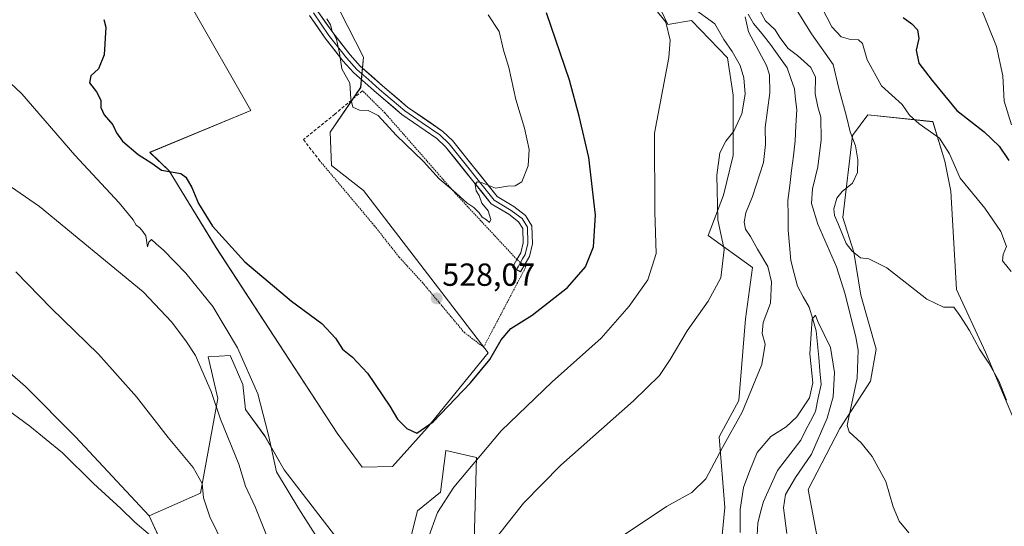
# Model space of a CAD drawing. Units: metres. Extents: x 631590 to 635053, y 4715800 to 4718179.
# Drawn here: x 631944 to 632253, y 4717225 to 4717384 of the extents above; entities that cross this region are included whole.
import ezdxf
from ezdxf.enums import TextEntityAlignment as Align

# ---------------------------------------------------------------- set-up
doc = ezdxf.new("R2010")
doc.units = ezdxf.units.M
doc.header["$MEASUREMENT"] = 0
doc.linetypes.add('TRAZOS', pattern=[0.75, 0.5, -0.25])
doc.linetypes.add('TRAZOSX2', pattern=[1.5, 1, -0.5])
for name, color, linetype, lineweight in [('Alambrada', 19, 'TRAZOS', 0), ('Carátula', 7, 'Continuous', 5), ('Corriente natural lineal', 142, 'Continuous', 13), ('Cultivos herbáceos CxS', 92, 'Continuous', 0), ('Cultivos leñosos CxS', 92, 'Continuous', 0), ('Curva de nivel maestra', 36, 'Continuous', 30), ('Curva de nivel normal', 36, 'Continuous', 0), ('Layer 0', 7, 'Continuous', 0), ('Matorral CxS', 135, 'Continuous', 0), ('Muro lineal', 1, 'TRAZOSX2', 13), ('Punto de cota en terreno', 7, 'Continuous', 0), ('Rótulo de punto de cota en terreno', 19, 'Continuous', 0)]:
    doc.layers.add(name, color=color, linetype=linetype, lineweight=lineweight)
doc.styles.add('Arial', font='txt', dxfattribs={"height": 0.2})

# ---------------------------------------------------------------- blocks, each defined once
blk = doc.blocks.new('*U151')
at = {"layer": 'Cultivos herbáceos CxS', "color": 92, "linetype": 'Continuous', "lineweight": 0}
blk.add_polyline3d([(632195.1993, 4717218.1109, 507.5077), (632191.7195, 4717236.3913, 507.3282), (632201.7257, 4717255.5405, 509.6099), (632211.2971, 4717270.3385, 512.545), (632213.0373, 4717280.3485, 513.0616), (632208.2517, 4717297.3223, 513.6492), (632206.0769, 4717310.8143, 514.6381), (632202.5967, 4717321.6953, 515.479), (632205.6427, 4717347.3739, 515.297), (632210.4287, 4717353.9019, 516.7148), (632230.8759, 4717351.7259, 520.8384), (632234.5739, 4717339.3229, 519.8344), (632236.5313, 4717329.9641, 518.7968), (632238.2709, 4717299.0631, 516.0944), (632247.4063, 4717279.4781, 515.8035), (632256.1079, 4717258.5871, 515.2145)], dxfattribs=at)
blk = doc.blocks.new('*U152')
at = {"layer": 'Matorral CxS', "color": 135, "linetype": 'Continuous', "lineweight": 0}
for points in [[(631995.9125, 4717204.6077, 505.0926), (631985.0675, 4717228.1235, 506.5502), (632001.2229, 4717235.2561, 510.321), (632006.6033, 4717264.8989, 516.7742), (632003.5589, 4717277.9555, 517.4398), (632010.5197, 4717278.3909, 519.5447), (632011.7441, 4717275.5325, 519.4975), (632014.4345, 4717269.2519, 519.5238), (632015.3045, 4717261.4169, 519.1393), (632021.3951, 4717253.1479, 520.1827), (632027.4593, 4717242.4929, 521.1861), (632047.0627, 4717217.0239, 521.1985)], [(632059.2441, 4717189.6041, 517.5438), (632069.2511, 4717229.6447, 521.4028), (632076.4291, 4717235.5219, 519.6791), (632078.1697, 4717248.5787, 521.2622), (632087.7413, 4717246.4015, 519.1821), (632086.2175, 4717190.0389, 511.1757)], [(632164.7453, 4717222.0295, 506.6631), (632165.6153, 4717230.7329, 506.4269), (632163.8755, 4717252.9299, 509.1848), (632169.9669, 4717264.2459, 509.7521), (632172.1423, 4717289.9239, 511.5684), (632174.3177, 4717306.0275, 511.8053), (632160.3959, 4717316.0375, 515.4261), (632165.1819, 4717328.6595, 512.9113), (632168.1853, 4717341.1153, 513.3521), (632168.2275, 4717359.9949, 515.9303), (632166.4879, 4717371.7469, 515.8106), (632155.1771, 4717383.4983, 518.2003), (632147.7809, 4717382.1919, 519.7954), (632132.5547, 4717413.9637, 520.6495)], [(632256.1079, 4717258.5871, 515.2145), (632247.4063, 4717279.4781, 515.8035), (632238.2709, 4717299.0631, 516.0944), (632236.5313, 4717329.9641, 518.7968), (632234.5739, 4717339.3229, 519.8344), (632230.8759, 4717351.7259, 520.8384), (632210.4287, 4717353.9019, 516.7148), (632205.6427, 4717347.3739, 515.297), (632202.5967, 4717321.6953, 515.479), (632206.0769, 4717310.8143, 514.6381), (632208.2517, 4717297.3223, 513.6492), (632213.0373, 4717280.3485, 513.0616), (632211.2971, 4717270.3385, 512.545), (632201.7257, 4717255.5405, 509.6099), (632191.7195, 4717236.3913, 507.3282), (632195.1993, 4717218.1109, 507.5077)]]:
    blk.add_polyline3d(points, dxfattribs=at)
blk = doc.blocks.new('*U156')
at = {"layer": 'Cultivos herbáceos CxS', "color": 92, "linetype": 'Continuous', "lineweight": 0}
for points in [[(632086.2175, 4717190.0389, 511.17575), (632087.7413, 4717246.4015, 519.18212), (632078.1697, 4717248.5787, 521.26217), (632076.4291, 4717235.5219, 519.6791), (632069.2511, 4717229.6447, 521.40277), (632059.2441, 4717189.6041, 517.54379)], [(632047.0627, 4717217.0239, 521.19852), (632027.4593, 4717242.4929, 521.18608), (632021.3951, 4717253.1479, 520.18272), (632015.3045, 4717261.4169, 519.13932), (632014.4345, 4717269.2519, 519.52381), (632011.7441, 4717275.5325, 519.4975), (632010.5197, 4717278.3909, 519.54468), (632003.5589, 4717277.9555, 517.43984), (632006.6033, 4717264.8989, 516.77418), (632001.2229, 4717235.2561, 510.32103), (631985.0675, 4717228.1235, 506.55024), (631961.9971, 4717252.9327, 506.17241), (631946.2733, 4717268.6555, 506.20072), (631928.1895, 4717284.3615, 506.47974)], [(632132.5547, 4717413.9637, 520.64951), (632147.7809, 4717382.1919, 519.79544), (632155.1771, 4717383.4983, 518.20026), (632166.4879, 4717371.7469, 515.81055), (632168.2275, 4717359.9949, 515.93031), (632168.1853, 4717341.1153, 513.35214), (632165.1819, 4717328.6595, 512.91127), (632160.3959, 4717316.0375, 515.4261), (632174.3177, 4717306.0275, 511.8053), (632172.1423, 4717289.9239, 511.56845), (632169.9669, 4717264.2459, 509.75213), (632163.8755, 4717252.9299, 509.18475), (632165.6153, 4717230.7329, 506.42689), (632164.7453, 4717222.0295, 506.6631)]]:
    blk.add_polyline3d(points, dxfattribs=at)
blk.add_polyline3d([(632051.8851, 4717243.3979, 523.76429), (632061.4201, 4717243.5731, 523.98639), (632072.2967, 4717255.7585, 523.44536), (632091.4399, 4717279.2613, 524.30199), (632052.2859, 4717330.1831, 528.51282), (632042.2799, 4717338.0169, 528.66061), (632041.8453, 4717348.4631, 529.04177), (632051.4165, 4717362.3897, 530.9826), (632052.2867, 4717371.9649, 530.88945), (632032.5313, 4717410.7725, 530.98518), (632032.1311, 4717411.2865, 530.98492), (632017.4499, 4717403.9461, 529.03014), (631997.8475, 4717388.6471, 527.37377), (632016.9709, 4717355.1803, 528.2737), (631985.2767, 4717342.1069, 525.37552), (631991.3777, 4717336.2765, 524.22218), (632006.1361, 4717312.2147, 523.8117), (632044.0185, 4717254.0179, 523.7576), (632051.8851, 4717243.3979, 523.76429)], close=True, dxfattribs=at)
blk = doc.blocks.new('*U215')
at = {"layer": 'Curva de nivel normal', "color": 36, "linetype": 'Continuous', "lineweight": 0}
for points in [[(631932.22, 4717372.62, 520), (631945.19, 4717360.47, 520), (631961.82, 4717341.22, 520), (631975.68, 4717326.23, 520), (631980.09, 4717320.97, 520), (631981.03, 4717319.24, 520), (631982.18, 4717318.4, 520), (631983.08, 4717317.29, 520), (631984.04, 4717315.91, 520), (631984.52, 4717312.43, 520), (631984.94, 4717313.91, 520), (631985.81, 4717314.76, 520), (631987.24, 4717313.45, 520), (631989.6, 4717311.47, 520), (631996.6, 4717304.26, 520), (632005.03, 4717293.72, 520), (632012.8, 4717280.8, 520), (632019.14, 4717266.35, 520), (632022.56, 4717253.43, 520), (632025.07, 4717241.94, 520), (632032.03, 4717230.3, 520), (632039.35, 4717218.81, 520)], [(632072.43, 4717220.78, 520), (632075.5, 4717229.11, 520), (632080.61, 4717237.11, 520), (632095.48, 4717254.78, 520), (632111.49, 4717270.11, 520), (632126.84, 4717283.78, 520), (632135.63, 4717293.88, 520), (632141.51, 4717302.11, 520), (632144.12, 4717310.34, 520), (632143.72, 4717323.42, 520), (632143.55, 4717348.11, 520), (632148.11, 4717371.85, 520), (632148.5, 4717377.3, 520), (632147.07, 4717382.94, 520), (632143.66, 4717387.2, 520)], [(632194.54, 4717390.51, 520), (632199.17, 4717381.48, 520), (632202.1, 4717378.3, 520), (632205.08, 4717377.53, 520), (632207.59, 4717377.43, 520), (632208.77, 4717376.22, 520), (632210.28, 4717371.16, 520), (632214.74, 4717362.95, 520), (632221.2, 4717357.07, 520), (632223.56, 4717353.76, 520), (632226.52, 4717351.07, 520), (632232.97, 4717346.52, 520), (632236.07, 4717341.62, 520), (632239.46, 4717333.97, 520), (632247.2, 4717324.61, 520), (632252.22, 4717317.28, 520), (632253.95, 4717312.57, 520), (632252.86, 4717310.11, 520), (632252.65, 4717308.11, 520), (632255.38, 4717304.7, 520)]]:
    blk.add_polyline3d(points, dxfattribs=at)
blk = doc.blocks.new('*U216')
at = {"layer": 'Curva de nivel normal', "color": 36, "linetype": 'Continuous', "lineweight": 0}
for points in [[(632254, 4717264.39, 515), (632251.58, 4717270.45, 515), (632248.43, 4717275.97, 515), (632245.46, 4717280.33, 515), (632242.33, 4717286.21, 515), (632239.36, 4717290.91, 515), (632237.45, 4717293.53, 515), (632234.18, 4717293.55, 515), (632229.01, 4717296.09, 515), (632216.38, 4717305.92, 515), (632210.83, 4717308.7, 515), (632208.17, 4717309.05, 515), (632205.55, 4717311.09, 515), (632203.62, 4717313.48, 515), (632201.17, 4717319.71, 515), (632200, 4717322.26, 515), (632199.85, 4717324.44, 515), (632200.73, 4717327.69, 515), (632202.4, 4717329.8, 515), (632205.62, 4717332.41, 515), (632207.22, 4717335.76, 515), (632207.38, 4717339.77, 515), (632206.57, 4717344.16, 515), (632204.93, 4717348.57, 515), (632203.81, 4717353.35, 515), (632201.35, 4717362.14, 515), (632199.62, 4717369.64, 515), (632192.85, 4717379.3, 515), (632185.11, 4717391.8, 515)], [(632155.25, 4717387.59, 515), (632162.45, 4717382.36, 515), (632165.34, 4717377.54, 515), (632167.9, 4717373.78, 515), (632170.43, 4717369.31, 515), (632171.6, 4717365.48, 515), (632172, 4717360.32, 515), (632170.96, 4717354.17, 515), (632168.41, 4717348.72, 515), (632165.97, 4717345.56, 515), (632164.07, 4717341.96, 515), (632163.07, 4717334.97, 515), (632163.44, 4717320.92, 515), (632165.42, 4717311.6, 515), (632164.34, 4717302.78, 515), (632160.44, 4717295.44, 515), (632153.76, 4717286.11, 515), (632148.44, 4717277.11, 515), (632145.09, 4717272.11, 515), (632136.95, 4717264.16, 515), (632114.19, 4717243.95, 515), (632102.5, 4717232.07, 515), (632091.22, 4717217.76, 515)], [(632025.06, 4717214.19, 515), (632018.37, 4717230.92, 515), (632015.31, 4717237.42, 515), (632013.22, 4717244.29, 515), (632007.49, 4717258.44, 515), (632004.56, 4717267.11, 515), (632002.61, 4717271.36, 515), (631999.57, 4717278.43, 515), (631996.79, 4717282.63, 515), (631992.15, 4717288.85, 515), (631983.18, 4717298.39, 515), (631950.74, 4717325.13, 515), (631931.39, 4717338.39, 515)]]:
    blk.add_polyline3d(points, dxfattribs=at)
blk = doc.blocks.new('*U222')
at = {"layer": 'Curva de nivel normal', "color": 36, "linetype": 'Continuous', "lineweight": 0}
for points in [[(631943.27, 4717304.62, 510), (631954.35, 4717293.23, 510), (631969.24, 4717278.79, 510), (631981.1, 4717265.44, 510), (631991.01, 4717252.71, 510), (631998.92, 4717243.26, 510), (632001.68, 4717238.22, 510), (632002.15, 4717233.72, 510), (632004.16, 4717227.79, 510), (632008.54, 4717218.78, 510)], [(632133.1, 4717221.5, 510), (632147.34, 4717231.02, 510), (632155.25, 4717235.42, 510), (632159.61, 4717239.69, 510), (632164.89, 4717249.58, 510), (632171.04, 4717260.64, 510), (632177.26, 4717275.58, 510), (632178.26, 4717281.99, 510), (632177.37, 4717285.31, 510), (632177.6, 4717288.76, 510), (632179.9, 4717294.84, 510), (632180.29, 4717301.5, 510), (632179.07, 4717306.27, 510), (632175.86, 4717311.71, 510), (632173.71, 4717315.67, 510), (632172.06, 4717318, 510), (632171.65, 4717320.24, 510), (632172.18, 4717323.12, 510), (632174.33, 4717328.22, 510), (632177.72, 4717338.97, 510), (632178.34, 4717344.59, 510), (632178.22, 4717349.87, 510), (632179.71, 4717360.78, 510), (632179.65, 4717366.44, 510), (632178.65, 4717369.38, 510), (632173.05, 4717379.9, 510), (632171.97, 4717384.64, 510)], [(632176.73, 4717386.37, 510), (632178.38, 4717383.4, 510), (632181.43, 4717380.54, 510), (632182.92, 4717378.17, 510), (632185.51, 4717374.72, 510), (632188.45, 4717372.52, 510), (632192.64, 4717368.68, 510), (632194.02, 4717365.64, 510), (632194, 4717360.42, 510), (632194.74, 4717356.42, 510), (632195.75, 4717353.14, 510), (632195.87, 4717346.08, 510), (632194.82, 4717337.55, 510), (632193.14, 4717330.63, 510), (632192.8, 4717326.06, 510), (632194.82, 4717319.59, 510), (632200.64, 4717306.2, 510), (632203.36, 4717297.58, 510), (632206.72, 4717284.11, 510), (632207.48, 4717280.04, 510), (632207.09, 4717271.33, 510), (632204.4, 4717258.56, 510), (632204, 4717256.44, 510), (632204.66, 4717254.5, 510), (632208.36, 4717251.05, 510), (632211.85, 4717246.73, 510), (632216.06, 4717238.85, 510), (632218.42, 4717230.94, 510), (632220.32, 4717226.44, 510), (632223.32, 4717222.77, 510)]]:
    blk.add_polyline3d(points, dxfattribs=at)
blk = doc.blocks.new('*U223')
at = {"layer": 'Curva de nivel normal', "color": 36, "linetype": 'Continuous', "lineweight": 0}
for points in [[(632185.02, 4717222.58, 505), (632184.04, 4717230.63, 505), (632184.61, 4717234.78, 505), (632187.81, 4717240.11, 505), (632192.82, 4717247.44, 505), (632197.66, 4717258.78, 505), (632199.59, 4717265.44, 505), (632200.01, 4717273.02, 505), (632198.74, 4717280.88, 505), (632194.83, 4717289.04, 505), (632194.01, 4717291.01, 505), (632193.02, 4717289.84, 505), (632192.69, 4717285.14, 505), (632192.24, 4717278.95, 505), (632193.17, 4717269.78, 505), (632192.2, 4717265.11, 505), (632188.17, 4717259.11, 505), (632184.87, 4717256, 505), (632180.04, 4717253, 505), (632175.73, 4717248, 505), (632173.5, 4717242.34, 505), (632171.48, 4717237.02, 505), (632170.48, 4717230.15, 505), (632170.38, 4717222.87, 505)], [(631985.51, 4717221.95, 505), (631980.56, 4717226.1, 505), (631976.24, 4717230.44, 505), (631967.68, 4717238.24, 505), (631957.9, 4717247.82, 505), (631947.72, 4717256.27, 505), (631935.36, 4717265.23, 505)]]:
    blk.add_polyline3d(points, dxfattribs=at)
blk = doc.blocks.new('*U230')
at = {"layer": 'Curva de nivel normal', "color": 36, "linetype": 'Continuous', "lineweight": 0}
for points in [[(632040.76, 4717383.96, 530), (632041.95, 4717382.1, 530), (632042.51, 4717380.14, 530), (632043.82, 4717377.63, 530), (632044.8, 4717373.2, 530), (632045.51, 4717368.3, 530), (632048.04, 4717363.8, 530), (632048.29, 4717358.86, 530), (632049, 4717356.29, 530), (632051.02, 4717355.3, 530), (632053.82, 4717355.28, 530), (632056.92, 4717353.69, 530), (632062.57, 4717347.45, 530), (632071.13, 4717339.22, 530), (632076.04, 4717333.76, 530), (632080.42, 4717330.17, 530), (632084.75, 4717326.29, 530), (632086.95, 4717324.83, 530), (632088.62, 4717323.16, 530), (632089.55, 4717321.76, 530), (632090.86, 4717320.99, 530), (632091.83, 4717320.07, 530), (632092.2, 4717321, 530), (632091.35, 4717323.72, 530), (632089.38, 4717326.2, 530), (632088.53, 4717328.56, 530), (632087.69, 4717330.04, 530), (632087.32, 4717331.88, 530), (632087.92, 4717332.88, 530), (632089.52, 4717332.55, 530), (632093.69, 4717330.9, 530), (632097.44, 4717331.54, 530), (632099.87, 4717331.62, 530), (632101.98, 4717332.88, 530), (632103.98, 4717337.85, 530), (632104.25, 4717343.04, 530), (632102.79, 4717349.66, 530), (632100.12, 4717358.64, 530), (632097.93, 4717368.71, 530), (632096.26, 4717374.18, 530), (632094.82, 4717380.04, 530), (632091.43, 4717385.19, 530)], [(632245.39, 4717388.83, 530), (632250.79, 4717375.28, 530), (632252.79, 4717366.07, 530), (632253.26, 4717358.11, 530), (632255.48, 4717350.78, 530)]]:
    blk.add_polyline3d(points, dxfattribs=at)
blk = doc.blocks.new('*U236')
at = {"layer": 'Curva de nivel maestra', "color": 36, "linetype": 'Continuous', "lineweight": 30}
for points in [[(631970.92, 4717383.75, 525), (631971.48, 4717381.36, 525), (631971.02, 4717372.64, 525), (631969.24, 4717368.32, 525), (631966.84, 4717366.11, 525), (631966.41, 4717363.93, 525), (631968.56, 4717361.12, 525), (631969.89, 4717358.47, 525), (631969.93, 4717356.16, 525), (631971.03, 4717353.84, 525), (631973.73, 4717350.71, 525), (631974.82, 4717348.2, 525), (631976.77, 4717345.66, 525), (631981.69, 4717341.46, 525), (631985.98, 4717338.66, 525), (631988.95, 4717336.55, 525), (631995.03, 4717335.45, 525), (631996.59, 4717334.32, 525), (631998.52, 4717331.12, 525), (632000.54, 4717326.03, 525), (632004.95, 4717318.95, 525), (632015.13, 4717307.76, 525), (632029.72, 4717295.45, 525), (632039.25, 4717288.38, 525), (632043.52, 4717283.84, 525), (632045.7, 4717280.38, 525), (632048.9, 4717277.88, 525), (632053.52, 4717272.9, 525), (632060.59, 4717262.47, 525), (632062.98, 4717258.38, 525), (632065.87, 4717255.51, 525), (632069.08, 4717253.99, 525), (632074.11, 4717257.63, 525), (632085.9, 4717269.83, 525), (632091.88, 4717277.14, 525), (632095.48, 4717283.32, 525), (632098.54, 4717286.83, 525), (632105.23, 4717291.07, 525), (632116.29, 4717299.7, 525), (632121.94, 4717306.19, 525), (632124.46, 4717312.44, 525), (632125.02, 4717322.44, 525), (632123, 4717340.44, 525), (632119.96, 4717353.44, 525), (632116.91, 4717364.71, 525), (632109.69, 4717385.84, 525)], [(632221.55, 4717384.43, 525), (632224.22, 4717382.44, 525), (632226.09, 4717380.48, 525), (632226.49, 4717377.85, 525), (632225.6, 4717374.1, 525), (632226.44, 4717370.04, 525), (632230.6, 4717364.62, 525), (632238.39, 4717355.23, 525), (632246.93, 4717348.5, 525), (632251.65, 4717344.09, 525), (632254.73, 4717339.51, 525)]]:
    blk.add_polyline3d(points, dxfattribs=at)
blk = doc.blocks.new('5PATER')
at = {"layer": 'Carátula', "linetype": 'Continuous', "lineweight": 5}
h = blk.add_hatch(color=250, dxfattribs=at)
edge = h.paths.add_edge_path()
edge.add_ellipse((0, 0.01), major_axis=(-1.33, -1.34), ratio=0.999422, start_angle=0, end_angle=360)

msp = doc.modelspace()

# ---------------------------------------------------------------- linework, layer by layer
at = {"layer": 'Alambrada', "color": 19, "linetype": 'TRAZOS', "lineweight": 0}
msp.add_polyline3d([(632038.55, 4717339.51, 528.4), (632055.74, 4717319.08, 527.93), (632063.49, 4717309.25, 527.73), (632070.76, 4717301.29, 527.73), (632083.83, 4717285.69, 527.24), (632089.96, 4717280.99, 526.39), (632103.24, 4717306.21, 527.89), (632102.69, 4717306.65, 528.1), (632100.42, 4717308.49, 528.72), (632081.02, 4717329.32, 529.78), (632059.01, 4717354.49, 530.27), (632051.98, 4717361.42, 530.7)], dxfattribs=at)
at = {"layer": 'Corriente natural lineal', "color": 142, "linetype": 'Continuous', "lineweight": 13}
msp.add_polyline3d([(632172.94, 4717385.48, 509.84), (632174.64, 4717382.55, 509.69), (632177.28, 4717379.25, 509.37), (632179.91, 4717375.95, 509.34), (632182.53, 4717372.28, 508.92), (632185.15, 4717368.6, 508.53), (632186.31, 4717365.3, 507.87), (632187.46, 4717362, 507.67), (632187.81, 4717358.71, 507.58), (632188.15, 4717355.42, 507.88), (632187.93, 4717350.55, 507.79), (632187.7, 4717345.67, 507.47), (632187.13, 4717341.02, 507.15), (632186.55, 4717336.36, 506.7), (632185.98, 4717331.71, 506.75), (632185.4, 4717327.05, 506.81), (632185.46, 4717322.4, 506.51), (632185.52, 4717317.74, 506.26), (632185.94, 4717312.95, 505.87), (632186.36, 4717308.15, 505.97), (632187.36, 4717304.16, 505.92), (632188.36, 4717300.16, 505.88), (632190.21, 4717296.83, 505.6), (632192.06, 4717293.5, 505.24), (632193.18, 4717289.84, 505.12), (632194.29, 4717286.18, 504.92), (632194.68, 4717281.97, 504.72), (632195.07, 4717277.76, 504.56), (632195.45, 4717273.55, 504.44), (632195.84, 4717269.34, 504.25), (632194.94, 4717265.07, 504.34), (632194.03, 4717260.8, 504.07), (632192.49, 4717257.81, 503.74), (632190.95, 4717254.83, 503.47), (632189.41, 4717251.84, 503.22), (632187, 4717248.66, 502.98), (632184.59, 4717245.48, 502.92), (632182.18, 4717242.3, 502.43), (632180.71, 4717239.06, 502.57), (632179.23, 4717235.82, 502.71), (632177.76, 4717232.58, 502.46), (632176.84, 4717229.22, 501.76), (632175.92, 4717225.86, 501.99), (632175.8, 4717222.06, 502.2)], dxfattribs=at)
at = {"layer": 'Cultivos herbáceos CxS', "color": 92, "linetype": 'Continuous', "lineweight": 0}
for points in [[(632132.55, 4717413.96, 520.65), (632147.78, 4717382.19, 519.8), (632155.18, 4717383.5, 518.2), (632166.49, 4717371.75, 515.81), (632168.23, 4717359.99, 515.93), (632168.19, 4717341.12, 513.35), (632165.18, 4717328.66, 512.91), (632160.4, 4717316.04, 515.43), (632174.32, 4717306.03, 511.81), (632172.14, 4717289.92, 511.57), (632169.97, 4717264.25, 509.75), (632163.88, 4717252.93, 509.18), (632165.62, 4717230.73, 506.43), (632164.75, 4717222.03, 506.66)], [(632051.89, 4717243.4, 523.76), (632061.42, 4717243.57, 523.99), (632072.3, 4717255.76, 523.45), (632091.44, 4717279.26, 524.3), (632052.29, 4717330.18, 528.51), (632042.28, 4717338.02, 528.66), (632041.85, 4717348.46, 529.04), (632051.42, 4717362.39, 530.98), (632052.29, 4717371.96, 530.89), (632032.53, 4717410.77, 530.99), (632032.13, 4717411.29, 530.98), (632017.45, 4717403.95, 529.03), (631997.85, 4717388.65, 527.37), (632016.97, 4717355.18, 528.27), (631985.28, 4717342.11, 525.38), (631991.38, 4717336.28, 524.22), (632006.14, 4717312.21, 523.81), (632044.02, 4717254.02, 523.76), (632051.89, 4717243.4, 523.76)], [(632256.11, 4717258.59, 515.21), (632247.41, 4717279.48, 515.8), (632238.27, 4717299.06, 516.09), (632236.53, 4717329.96, 518.8), (632234.57, 4717339.32, 519.83), (632230.88, 4717351.73, 520.84), (632210.43, 4717353.9, 516.71), (632205.64, 4717347.37, 515.3), (632202.6, 4717321.7, 515.48), (632206.08, 4717310.81, 514.64), (632208.25, 4717297.32, 513.65), (632213.04, 4717280.35, 513.06), (632211.3, 4717270.34, 512.55), (632201.73, 4717255.54, 509.61), (632191.72, 4717236.39, 507.33), (632195.2, 4717218.11, 507.51)], [(631985.07, 4717228.12, 506.55), (631962, 4717252.93, 506.17), (631946.27, 4717268.66, 506.2), (631928.19, 4717284.36, 506.48), (631894.43, 4717301.67, 505.71), (631873.66, 4717306.87, 506.71), (631857.21, 4717313.79, 507.19), (631834.9, 4717319.76, 507.46), (631835.7, 4717310.34, 506.41), (631836.5, 4717301.02, 505.39)], [(632047.06, 4717217.02, 521.2), (632027.46, 4717242.49, 521.19), (632021.4, 4717253.15, 520.18), (632015.3, 4717261.42, 519.14), (632014.43, 4717269.25, 519.52), (632011.74, 4717275.53, 519.5), (632010.52, 4717278.39, 519.54), (632003.56, 4717277.96, 517.44), (632006.6, 4717264.9, 516.77), (632001.22, 4717235.26, 510.32), (631985.07, 4717228.12, 506.55)], [(632086.22, 4717190.04, 511.18), (632087.74, 4717246.4, 519.18), (632078.17, 4717248.58, 521.26), (632076.43, 4717235.52, 519.68), (632069.25, 4717229.64, 521.4), (632059.24, 4717189.6, 517.54)]]:
    msp.add_polyline3d(points, dxfattribs=at)
at = {"layer": 'Cultivos leñosos CxS', "color": 92, "linetype": 'Continuous', "lineweight": 0}
msp.add_polyline3d([(632051.89, 4717243.4, 523.76), (632044.02, 4717254.02, 523.76), (632006.14, 4717312.21, 523.81), (631991.38, 4717336.28, 524.22), (631985.28, 4717342.11, 525.38), (632016.97, 4717355.18, 528.27), (631997.85, 4717388.65, 527.37), (632017.45, 4717403.95, 529.03), (632032.13, 4717411.29, 530.98), (632032.53, 4717410.77, 530.99), (632052.29, 4717371.96, 530.89), (632051.42, 4717362.39, 530.98), (632041.85, 4717348.46, 529.04), (632042.28, 4717338.02, 528.66), (632052.29, 4717330.18, 528.51), (632091.44, 4717279.26, 524.3), (632072.3, 4717255.76, 523.45), (632061.42, 4717243.57, 523.99), (632051.89, 4717243.4, 523.76)], close=True, dxfattribs=at)
for points in [[(632051.89, 4717243.4, 523.76), (632061.42, 4717243.57, 523.99), (632072.3, 4717255.76, 523.45), (632091.44, 4717279.26, 524.3), (632052.29, 4717330.18, 528.51), (632042.28, 4717338.02, 528.66), (632041.85, 4717348.46, 529.04), (632051.42, 4717362.39, 530.98), (632052.29, 4717371.96, 530.89), (632032.53, 4717410.77, 530.99), (632032.13, 4717411.29, 530.98), (632017.45, 4717403.95, 529.03), (631997.85, 4717388.65, 527.37), (632016.97, 4717355.18, 528.27), (631985.28, 4717342.11, 525.38), (631991.38, 4717336.28, 524.22), (632006.14, 4717312.21, 523.81), (632044.02, 4717254.02, 523.76), (632051.89, 4717243.4, 523.76)], [(631866.73, 4717220.31, 498.79), (631849.42, 4717272.24, 502.62), (631839.11, 4717288.4, 504.57), (631836.5, 4717301.02, 505.39), (631835.7, 4717310.34, 506.41), (631834.9, 4717319.76, 507.46), (631857.21, 4717313.79, 507.19), (631873.66, 4717306.87, 506.71), (631894.43, 4717301.67, 505.71), (631928.19, 4717284.36, 506.48), (631946.27, 4717268.66, 506.2), (631962, 4717252.93, 506.17), (631985.07, 4717228.12, 506.55), (631995.91, 4717204.61, 505.09)], [(631985.07, 4717228.12, 506.55), (631962, 4717252.93, 506.17), (631946.27, 4717268.66, 506.2), (631928.19, 4717284.36, 506.48), (631894.43, 4717301.67, 505.71), (631873.66, 4717306.87, 506.71), (631857.21, 4717313.79, 507.19), (631834.9, 4717319.76, 507.46), (631835.7, 4717310.34, 506.41), (631836.5, 4717301.02, 505.39)], [(631985.07, 4717228.12, 506.55), (631995.91, 4717204.61, 505.09), (632001.16, 4717189.82, 503.57), (632006.65, 4717177.36, 502.27), (632021.12, 4717161.07, 501.23), (632029.01, 4717150.65, 500.29), (632052.72, 4717133.03, 500.29), (632069.25, 4717116.92, 500.21), (632073.85, 4717106.58, 498.89), (632076.21, 4717099.95, 498.11), (632083.17, 4717079.93, 497.66), (632080.56, 4717070.79, 496.85), (632079.25, 4717066, 496.65), (632072.29, 4717064.26, 495.89)]]:
    msp.add_polyline3d(points, dxfattribs=at)
at = {"layer": 'Layer 0', "linetype": 'Continuous', "lineweight": 0}
for points in [[(632037.82, 4717386.64), (632042.64, 4717379.64), (632048.09, 4717372.66), (632051.27, 4717369.16), (632058.29, 4717362.95), (632066.14, 4717356.32), (632077.18, 4717348.69), (632080.2, 4717345.78), (632094.27, 4717328.22), (632099.47, 4717325.07), (632103.12, 4717322.32), (632105.12, 4717319.06), (632105.31, 4717313.42), (632104.34, 4717309.48), (632102.7, 4717306.66), (632101.53, 4717304.67), (632100.28, 4717305.4)], [(632100.28, 4717305.4), (632099.03, 4717306.13), (632100.42, 4717308.5), (632101.63, 4717310.58), (632102.4, 4717313.72), (632102.25, 4717318.2), (632100.94, 4717320.34), (632097.84, 4717322.67), (632092.33, 4717326.01), (632078.06, 4717343.82), (632075.34, 4717346.44), (632064.38, 4717354.02), (632056.4, 4717360.76), (632049.23, 4717367.09), (632045.87, 4717370.79), (632040.3, 4717377.93), (632035.39, 4717385.07)], [(632036.61, 4717385.86), (632039.06, 4717382.29), (632041.47, 4717378.79), (632046.98, 4717371.73), (632050.25, 4717368.13), (632053.84, 4717364.96), (632057.35, 4717361.86), (632065.26, 4717355.17), (632070.74, 4717351.38), (632076.26, 4717347.57), (632079.13, 4717344.8), (632093.3, 4717327.12), (632098.66, 4717323.87), (632100.21, 4717322.71), (632102.03, 4717321.33), (632103.69, 4717318.63), (632103.86, 4717313.57), (632102.99, 4717310.03), (632102.2, 4717308.68), (632101.58, 4717307.61), (632100.87, 4717306.4), (632100.28, 4717305.4)]]:
    msp.add_lwpolyline(points, dxfattribs=at)
msp.add_polyline3d([(632037.82, 4717386.64, 529.92), (632040.23, 4717383.14, 529.89), (632042.64, 4717379.64, 530.06), (632045.37, 4717376.15, 530.27), (632048.09, 4717372.66, 530.35), (632051.27, 4717369.16, 530.49), (632054.78, 4717366.06, 530.79), (632058.29, 4717362.95, 530.99), (632060.91, 4717360.74, 530.91), (632063.52, 4717358.53, 530.82), (632066.14, 4717356.32, 530.74), (632069.82, 4717353.78, 530.56), (632073.5, 4717351.23, 530.6), (632077.18, 4717348.69, 530.46), (632080.2, 4717345.78, 530.42), (632083.01, 4717342.27, 530.3), (632085.83, 4717338.76, 530.2), (632088.64, 4717335.24, 530.08), (632091.46, 4717331.73, 529.98), (632094.27, 4717328.22, 529.82), (632096.87, 4717326.65, 529.77), (632099.47, 4717325.07, 529.61), (632103.12, 4717322.32, 529.28), (632105.12, 4717319.06, 529), (632105.22, 4717316.24, 528.77), (632105.31, 4717313.42, 528.51), (632104.34, 4717309.48, 528.15), (632102.7, 4717306.66, 528.09), (632101.53, 4717304.67, 527.96), (632099.03, 4717306.13, 528.35), (632100.42, 4717308.5, 528.72), (632101.63, 4717310.58, 528.84), (632102.4, 4717313.72, 528.92), (632102.25, 4717318.2, 529.18), (632100.94, 4717320.34, 529.35), (632097.84, 4717322.67, 529.61), (632095.09, 4717324.34, 529.77), (632092.33, 4717326.01, 529.84), (632089.48, 4717329.57, 529.96), (632086.62, 4717333.13, 529.98), (632083.77, 4717336.7, 530.18), (632080.91, 4717340.26, 530.24), (632078.06, 4717343.82, 530.36), (632075.34, 4717346.44, 530.45), (632071.69, 4717348.97, 530.59), (632068.03, 4717351.49, 530.61), (632064.38, 4717354.02, 530.68), (632061.72, 4717356.27, 530.79), (632059.06, 4717358.51, 530.79), (632056.4, 4717360.76, 530.88), (632052.82, 4717363.93, 530.63), (632049.23, 4717367.09, 530.23), (632045.87, 4717370.79, 530.04), (632043.09, 4717374.36, 529.92), (632040.3, 4717377.93, 529.75), (632037.85, 4717381.5, 529.7), (632035.39, 4717385.07, 529.64)], dxfattribs=at)
at = {"layer": 'Matorral CxS', "color": 135, "linetype": 'Continuous', "lineweight": 0}
for points in [[(632132.55, 4717413.96, 520.65), (632147.78, 4717382.19, 519.8), (632155.18, 4717383.5, 518.2), (632166.49, 4717371.75, 515.81), (632168.23, 4717359.99, 515.93), (632168.19, 4717341.12, 513.35), (632165.18, 4717328.66, 512.91), (632160.4, 4717316.04, 515.43), (632174.32, 4717306.03, 511.81), (632172.14, 4717289.92, 511.57), (632169.97, 4717264.25, 509.75), (632163.88, 4717252.93, 509.18), (632165.62, 4717230.73, 506.43), (632164.75, 4717222.03, 506.66)], [(632256.11, 4717258.59, 515.21), (632247.41, 4717279.48, 515.8), (632238.27, 4717299.06, 516.09), (632236.53, 4717329.96, 518.8), (632234.57, 4717339.32, 519.83), (632230.88, 4717351.73, 520.84), (632210.43, 4717353.9, 516.71), (632205.64, 4717347.37, 515.3), (632202.6, 4717321.7, 515.48), (632206.08, 4717310.81, 514.64), (632208.25, 4717297.32, 513.65), (632213.04, 4717280.35, 513.06), (632211.3, 4717270.34, 512.55), (632201.73, 4717255.54, 509.61), (632191.72, 4717236.39, 507.33), (632195.2, 4717218.11, 507.51)], [(632047.06, 4717217.02, 521.2), (632027.46, 4717242.49, 521.19), (632021.4, 4717253.15, 520.18), (632015.3, 4717261.42, 519.14), (632014.43, 4717269.25, 519.52), (632011.74, 4717275.53, 519.5), (632010.52, 4717278.39, 519.54), (632003.56, 4717277.96, 517.44), (632006.6, 4717264.9, 516.77), (632001.22, 4717235.26, 510.32), (631985.07, 4717228.12, 506.55)], [(632086.22, 4717190.04, 511.18), (632087.74, 4717246.4, 519.18), (632078.17, 4717248.58, 521.26), (632076.43, 4717235.52, 519.68), (632069.25, 4717229.64, 521.4), (632059.24, 4717189.6, 517.54)], [(631985.07, 4717228.12, 506.55), (631995.91, 4717204.61, 505.09), (632001.16, 4717189.82, 503.57), (632006.65, 4717177.36, 502.27), (632021.12, 4717161.07, 501.23), (632029.01, 4717150.65, 500.29), (632052.72, 4717133.03, 500.29), (632069.25, 4717116.92, 500.21), (632073.85, 4717106.58, 498.89), (632076.21, 4717099.95, 498.11), (632083.17, 4717079.93, 497.66), (632080.56, 4717070.79, 496.85), (632079.25, 4717066, 496.65), (632072.29, 4717064.26, 495.89)]]:
    msp.add_polyline3d(points, dxfattribs=at)
at = {"layer": 'Muro lineal', "color": 1, "linetype": 'TRAZOSX2', "lineweight": 13}
msp.add_polyline3d([(632051.98, 4717361.42, 530.7), (632043.33, 4717354.11, 529.43), (632033.48, 4717346.1, 528.55), (632038.55, 4717339.51, 528.4)], dxfattribs=at)

# ---------------------------------------------------------------- block references
at = {"layer": 'Cultivos herbáceos CxS', "color": 92, "linetype": 'Continuous', "lineweight": 0}
for name in ['*U151', '*U156']:
    msp.add_blockref(name, (0, 0), dxfattribs=at)
at = {"layer": 'Curva de nivel maestra', "color": 36, "linetype": 'Continuous', "lineweight": 30}
msp.add_blockref('*U236', (0, 0), dxfattribs=at)
at = {"layer": 'Curva de nivel normal', "color": 36, "linetype": 'Continuous', "lineweight": 0}
for name in ['*U230', '*U215', '*U216', '*U222', '*U223']:
    msp.add_blockref(name, (0, 0), dxfattribs=at)
at = {"layer": 'Matorral CxS', "color": 135, "linetype": 'Continuous', "lineweight": 0}
msp.add_blockref('*U152', (0, 0), dxfattribs=at)
at = {"layer": 'Punto de cota en terreno', "linetype": 'Continuous', "lineweight": 0}
msp.add_blockref('5PATER', (632075.25, 4717296.3, 528.07), dxfattribs=at)

# ---------------------------------------------------------------- texts
at = {"layer": 'Rótulo de punto de cota en terreno', "color": 19, "linetype": 'Continuous', "lineweight": 0, "style": 'Arial'}
msp.add_text('528,07', height=7, dxfattribs=at).set_placement((632077.01, 4717298.06), align=Align.BOTTOM_LEFT)

doc.saveas('drawing.dxf')
